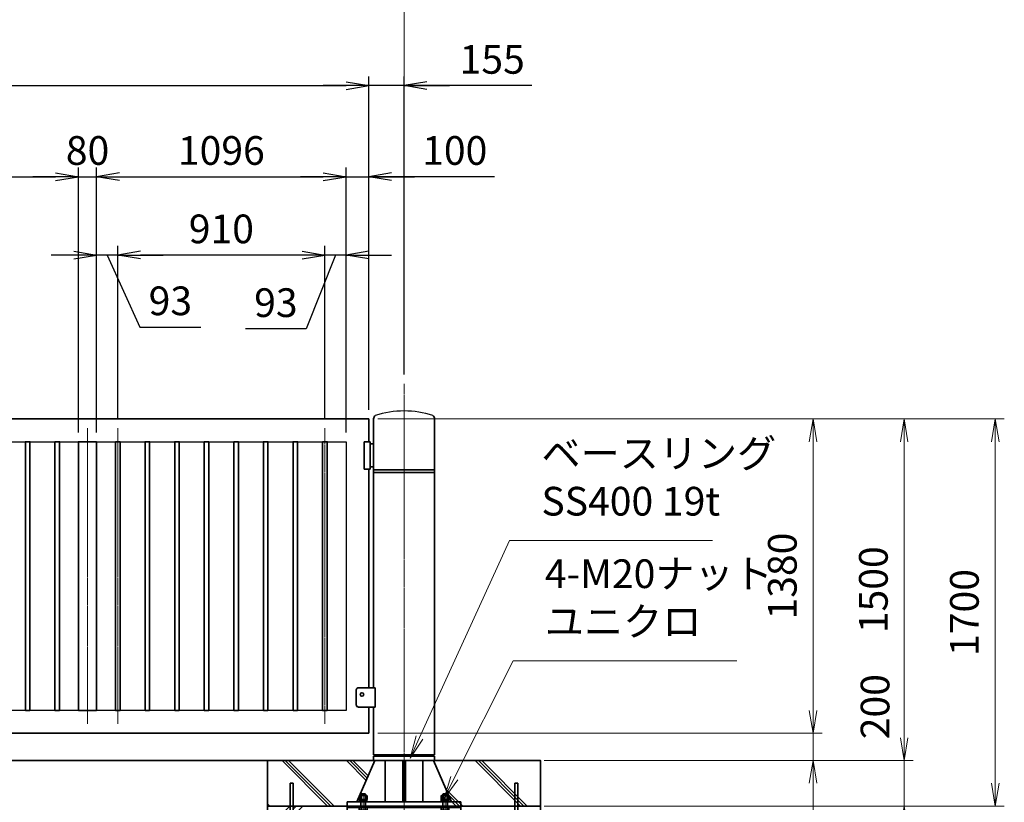
# Model space of a CAD drawing. Units: millimetres. Extents: x 0 to 23760, y 0 to 16800.
# Drawn here: x 16194 to 20520, y 7456 to 10892 of the extents above; entities that cross this region are included whole.
import ezdxf

# ---------------------------------------------------------------- set-up
doc = ezdxf.new("R2010")
doc.units = ezdxf.units.MM
doc.header["$PDMODE"] = 35
doc.linetypes.add('AM_ISO08W050', pattern=[18, 12, -1.5, 3, -1.5])
doc.layers.add('ねじ', color=8, linetype='Continuous')
for name, color, linetype, lineweight in [('ハッチング', 8, 'Continuous', 13), ('外形線', 7, 'Continuous', 35), ('寸法線', 4, 'Continuous', 18), ('細線', 2, 'Continuous', 35), ('軸線', 200, 'AM_ISO08W050', 15)]:
    doc.layers.add(name, color=color, linetype=linetype, lineweight=lineweight)
doc.styles.add('ACISOTS', font='simplex.shx', dxfattribs={"width": 0.8, "bigfont": 'bigfont.shx'})
doc.styles.get("Standard").update_dxf_attribs({"font": 'romans.shx', "width": 0.8, "bigfont": 'bigfont.shx'})
doc.dimstyles.new('AM_ISO$0', dxfattribs={"dimtxt": 3.15, "dimasz": 2.5, "dimexe": 1, "dimexo": 1, "dimgap": 1.4, "dimtad": 1, "dimdsep": 46, "dimtxsty": 'ACISOTS', "dimblk": 'OPEN', "dimcen": 0, "dimclrd": 256, "dimclre": 256, "dimclrt": 254, "dimazin": 2, "dimtp": 0.1, "dimtm": 0.1, "dimtfac": 0.71, "dimtix": 1, "dimtmove": 1, "dimatfit": 3, "dimldrblk": 'OPEN', "dimfxl": 0, "dimlwd": -1, "dimlwe": -1, "dimarcsym": 0})
doc.dimstyles.new('ヒガノ', dxfattribs={"dimscale": 0, "dimtxt": 3.15, "dimasz": 2.5, "dimexe": 1, "dimexo": 1, "dimgap": 1.3, "dimtad": 3, "dimdsep": 46, "dimtxsty": 'Standard', "dimblk1": 'OPEN', "dimblk2": 'OPEN', "dimsah": 1, "dimcen": 0, "dimdle": 1, "dimclrd": 4, "dimclre": 256, "dimclrt": 254, "dimadec": 0, "dimazin": 0, "dimtfac": 1, "dimtix": 1, "dimtmove": 1, "dimatfit": 1, "dimldrblk": 'OPEN', "dimfxl": 0, "dimtolj": 1, "dimarcsym": 0})

# ---------------------------------------------------------------- blocks, each defined once
blk = doc.blocks.new('_Open')
at = {"color": 0, "linetype": 'ByBlock', "lineweight": -2}
for p, q in [((-1, 0.167), (0, 0)), ((-1, -0.167), (0, 0)), ((0, 0), (-1, 0))]:
    blk.add_line(p, q, dxfattribs=at)
blk = doc.blocks.new('*D83')
at = {"layer": 'Defpoints', "color": 0}
for p in [(17728.2, 7758.9), (19680.4, 7758.9), (18458.2, 7638.9)]:
    blk.add_point(p, dxfattribs=at)
at = {"layer": '寸法線'}
for p, q in [((19680.4, 7858.9), (19680.4, 7958.9)), ((17768.2, 7758.9), (19720.4, 7758.9)), ((19680.4, 7638.9), (19680.4, 7758.9)), ((19680.4, 7638.9), (19680.4, 7758.9)), ((18498.2, 7638.9), (19720.4, 7638.9)), ((19680.4, 7050.5), (19680.4, 7638.9)), ((19680.4, 7538.9), (19680.4, 7438.9))]:
    blk.add_line(p, q, dxfattribs=at)
at = {"layer": '寸法線', "xscale": 100, "yscale": 100, "zscale": 100}
for p, rotation in [((19680.4, 7758.9), 270), ((19680.4, 7638.9), 90)]:
    blk.add_blockref('_Open', p, dxfattribs=dict(at, rotation=rotation))
at = {"layer": '寸法線', "color": 254, "insert": (19561.4, 7226.5), "char_height": 126, "attachment_point": 5, "rotation": 90, "style": 'ACISOTS'}
blk.add_mtext('120', dxfattribs=at)
blk = doc.blocks.new('*D84')
at = {"layer": 'Defpoints', "color": 0}
for p in [(17728.2, 9138.9), (19680.4, 9138.9), (17728.2, 7758.9)]:
    blk.add_point(p, dxfattribs=at)
at = {"layer": '寸法線'}
for p, q in [((17768.2, 9138.9), (19720.4, 9138.9)), ((19680.4, 7858.9), (19680.4, 9038.9)), ((17768.2, 7758.9), (19720.4, 7758.9))]:
    blk.add_line(p, q, dxfattribs=at)
at = {"layer": '寸法線', "xscale": 100, "yscale": 100, "zscale": 100}
for p, rotation in [((19680.4, 9138.9), 90), ((19680.4, 7758.9), 270)]:
    blk.add_blockref('_Open', p, dxfattribs=dict(at, rotation=rotation))
at = {"layer": '寸法線', "color": 254, "insert": (19561.4, 8448.9), "char_height": 126, "attachment_point": 5, "rotation": 90, "style": 'ACISOTS'}
blk.add_mtext('1380', dxfattribs=at)
blk = doc.blocks.new('*D91')
at = {"layer": 'Defpoints', "color": 0}
for p in [(16452.2, 10202.6), (15356.2, 9038.9), (16452.2, 9038.9)]:
    blk.add_point(p, dxfattribs=at)
at = {"layer": '寸法線', "lineweight": -2}
for p, q in [((15356.2, 9078.9), (15356.2, 10242.6)), ((16452.2, 9078.9), (16452.2, 10242.6))]:
    blk.add_line(p, q, dxfattribs=at)
at = {"layer": '寸法線', "color": 4, "lineweight": -2}
blk.add_line((15456.2, 10202.6), (16352.2, 10202.6), dxfattribs=at)
at = {"layer": '寸法線', "color": 4, "lineweight": -2, "xscale": 100, "yscale": 100, "zscale": 100, "rotation": 180}
blk.add_blockref('_Open', (15356.2, 10202.6), dxfattribs=at)
at = {"layer": '寸法線', "color": 4, "lineweight": -2, "xscale": 100, "yscale": 100, "zscale": 100}
blk.add_blockref('_Open', (16452.2, 10202.6), dxfattribs=at)
at = {"layer": '寸法線', "color": 254, "insert": (15904.2, 10317.6), "char_height": 126, "attachment_point": 5}
blk.add_mtext('\\A1;1096', dxfattribs=at)
blk = doc.blocks.new('*D92')
at = {"layer": 'Defpoints', "color": 0}
for p in [(16532.2, 10202.6), (16452.2, 9038.9), (16532.2, 9038.9)]:
    blk.add_point(p, dxfattribs=at)
at = {"layer": '寸法線', "lineweight": -2}
for p, q in [((16452.2, 9078.9), (16452.2, 10242.6)), ((16532.2, 9078.9), (16532.2, 10242.6))]:
    blk.add_line(p, q, dxfattribs=at)
at = {"layer": '寸法線', "color": 4, "lineweight": -2}
for p, q in [((16352.2, 10202.6), (16252.2, 10202.6)), ((16452.2, 10202.6), (16532.2, 10202.6)), ((16632.2, 10202.6), (16732.2, 10202.6))]:
    blk.add_line(p, q, dxfattribs=at)
at = {"layer": '寸法線', "color": 4, "lineweight": -2, "xscale": 100, "yscale": 100, "zscale": 100}
blk.add_blockref('_Open', (16452.2, 10202.6), dxfattribs=at)
at = {"layer": '寸法線', "color": 4, "lineweight": -2, "xscale": 100, "yscale": 100, "zscale": 100, "rotation": 180}
blk.add_blockref('_Open', (16532.2, 10202.6), dxfattribs=at)
at = {"layer": '寸法線', "color": 254, "insert": (16492.2, 10317.6), "char_height": 126, "attachment_point": 5}
blk.add_mtext('\\A1;80', dxfattribs=at)
blk = doc.blocks.new('*D93')
at = {"layer": 'Defpoints', "color": 0}
for p in [(17628.2, 10202.6), (16532.2, 9038.9), (17628.2, 9038.9)]:
    blk.add_point(p, dxfattribs=at)
at = {"layer": '寸法線', "lineweight": -2}
for p, q in [((16532.2, 9078.9), (16532.2, 10242.6)), ((17628.2, 9078.9), (17628.2, 10242.6))]:
    blk.add_line(p, q, dxfattribs=at)
at = {"layer": '寸法線', "color": 4, "lineweight": -2}
blk.add_line((16632.2, 10202.6), (17528.2, 10202.6), dxfattribs=at)
at = {"layer": '寸法線', "color": 4, "lineweight": -2, "xscale": 100, "yscale": 100, "zscale": 100, "rotation": 180}
blk.add_blockref('_Open', (16532.2, 10202.6), dxfattribs=at)
at = {"layer": '寸法線', "color": 4, "lineweight": -2, "xscale": 100, "yscale": 100, "zscale": 100}
blk.add_blockref('_Open', (17628.2, 10202.6), dxfattribs=at)
at = {"layer": '寸法線', "color": 254, "insert": (17080.2, 10317.6), "char_height": 126, "attachment_point": 5}
blk.add_mtext('\\A1;1096', dxfattribs=at)
blk = doc.blocks.new('*D94')
at = {"layer": 'Defpoints', "color": 0}
for p in [(17728.2, 10202.6), (17728.2, 9138.9), (17628.2, 9038.9)]:
    blk.add_point(p, dxfattribs=at)
at = {"layer": '寸法線', "lineweight": -2}
for p, q in [((17628.2, 9078.9), (17628.2, 10242.6)), ((17728.2, 9178.9), (17728.2, 10242.6))]:
    blk.add_line(p, q, dxfattribs=at)
at = {"layer": '寸法線', "color": 4, "lineweight": -2}
for p, q in [((17528.2, 10202.6), (17428.2, 10202.6)), ((17628.2, 10202.6), (17728.2, 10202.6)), ((17628.2, 10202.6), (17728.2, 10202.6)), ((18280.1, 10202.6), (17728.2, 10202.6)), ((17828.2, 10202.6), (17928.2, 10202.6))]:
    blk.add_line(p, q, dxfattribs=at)
at = {"layer": '寸法線', "color": 4, "lineweight": -2, "xscale": 100, "yscale": 100, "zscale": 100}
blk.add_blockref('_Open', (17628.2, 10202.6), dxfattribs=at)
at = {"layer": '寸法線', "color": 4, "lineweight": -2, "xscale": 100, "yscale": 100, "zscale": 100, "rotation": 180}
blk.add_blockref('_Open', (17728.2, 10202.6), dxfattribs=at)
at = {"layer": '寸法線', "color": 254, "insert": (18105.7, 10317.6), "char_height": 126, "attachment_point": 5}
blk.add_mtext('\\A1;100', dxfattribs=at)
blk = doc.blocks.new('*D95')
at = {"layer": 'Defpoints', "color": 0}
for p in [(17535.2, 9858.3), (17535.2, 9097.9), (17628.2, 9038.9)]:
    blk.add_point(p, dxfattribs=at)
at = {"layer": '寸法線', "lineweight": -2}
for p, q in [((17535.2, 9137.9), (17535.2, 9898.3)), ((17628.2, 9078.9), (17628.2, 9898.3))]:
    blk.add_line(p, q, dxfattribs=at)
at = {"layer": '寸法線', "color": 4, "lineweight": -2}
for p, q in [((17435.2, 9858.3), (17335.2, 9858.3)), ((17581.7, 9858.3), (17453.5, 9534.4)), ((17628.2, 9858.3), (17535.2, 9858.3)), ((17628.2, 9858.3), (17535.2, 9858.3)), ((17728.2, 9858.3), (17828.2, 9858.3)), ((17453.5, 9534.4), (17186.3, 9534.4))]:
    blk.add_line(p, q, dxfattribs=at)
at = {"layer": '寸法線', "color": 4, "lineweight": -2, "xscale": 100, "yscale": 100, "zscale": 100}
blk.add_blockref('_Open', (17535.2, 9858.3), dxfattribs=at)
at = {"layer": '寸法線', "color": 4, "lineweight": -2, "xscale": 100, "yscale": 100, "zscale": 100, "rotation": 180}
blk.add_blockref('_Open', (17628.2, 9858.3), dxfattribs=at)
at = {"layer": '寸法線', "color": 254, "insert": (17319.9, 9649.4), "char_height": 126, "attachment_point": 5}
blk.add_mtext('\\A1;93', dxfattribs=at)
blk = doc.blocks.new('*D96')
at = {"layer": 'Defpoints', "color": 0}
for p in [(16625.2, 9858.3), (16625.2, 9097.9), (17535.2, 9097.9)]:
    blk.add_point(p, dxfattribs=at)
at = {"layer": '寸法線', "lineweight": -2}
for p, q in [((16625.2, 9137.9), (16625.2, 9898.3)), ((17535.2, 9137.9), (17535.2, 9898.3))]:
    blk.add_line(p, q, dxfattribs=at)
at = {"layer": '寸法線', "color": 4, "lineweight": -2}
blk.add_line((17435.2, 9858.3), (16725.2, 9858.3), dxfattribs=at)
at = {"layer": '寸法線', "color": 4, "lineweight": -2, "xscale": 100, "yscale": 100, "zscale": 100, "rotation": 180}
blk.add_blockref('_Open', (16625.2, 9858.3), dxfattribs=at)
at = {"layer": '寸法線', "color": 4, "lineweight": -2, "xscale": 100, "yscale": 100, "zscale": 100}
blk.add_blockref('_Open', (17535.2, 9858.3), dxfattribs=at)
at = {"layer": '寸法線', "color": 254, "insert": (17080.2, 9973.3), "char_height": 126, "attachment_point": 5}
blk.add_mtext('\\A1;910', dxfattribs=at)
blk = doc.blocks.new('*D97')
at = {"layer": 'Defpoints', "color": 0}
for p in [(16532.2, 9858.3), (16625.2, 9097.9), (16532.2, 9038.9)]:
    blk.add_point(p, dxfattribs=at)
at = {"layer": '寸法線', "lineweight": -2}
for p, q in [((16532.2, 9078.9), (16532.2, 9898.3)), ((16625.2, 9137.9), (16625.2, 9898.3))]:
    blk.add_line(p, q, dxfattribs=at)
at = {"layer": '寸法線', "color": 4, "lineweight": -2}
for p, q in [((16432.2, 9858.3), (16332.2, 9858.3)), ((16625.2, 9858.3), (16532.2, 9858.3)), ((16625.2, 9858.3), (16532.2, 9858.3)), ((16578.7, 9858.3), (16722.6, 9542.4)), ((16725.2, 9858.3), (16825.2, 9858.3)), ((16722.6, 9542.4), (16989.8, 9542.4))]:
    blk.add_line(p, q, dxfattribs=at)
at = {"layer": '寸法線', "color": 4, "lineweight": -2, "xscale": 100, "yscale": 100, "zscale": 100}
blk.add_blockref('_Open', (16532.2, 9858.3), dxfattribs=at)
at = {"layer": '寸法線', "color": 4, "lineweight": -2, "xscale": 100, "yscale": 100, "zscale": 100, "rotation": 180}
blk.add_blockref('_Open', (16625.2, 9858.3), dxfattribs=at)
at = {"layer": '寸法線', "color": 254, "insert": (16856.2, 9657.4), "char_height": 126, "attachment_point": 5}
blk.add_mtext('\\A1;93', dxfattribs=at)
blk = doc.blocks.new('*D98')
at = {"layer": 'Defpoints', "color": 0}
for p in [(17728.2, 10602.6), (11728.2, 9138.9), (17728.2, 9138.9)]:
    blk.add_point(p, dxfattribs=at)
at = {"layer": '寸法線', "lineweight": -2}
for p, q in [((11728.2, 9178.9), (11728.2, 10642.6)), ((17728.2, 9178.9), (17728.2, 10642.6))]:
    blk.add_line(p, q, dxfattribs=at)
at = {"layer": '寸法線', "color": 4, "lineweight": -2}
blk.add_line((11828.2, 10602.6), (17628.2, 10602.6), dxfattribs=at)
at = {"layer": '寸法線', "color": 4, "lineweight": -2, "xscale": 100, "yscale": 100, "zscale": 100, "rotation": 180}
blk.add_blockref('_Open', (11728.2, 10602.6), dxfattribs=at)
at = {"layer": '寸法線', "color": 4, "lineweight": -2, "xscale": 100, "yscale": 100, "zscale": 100}
blk.add_blockref('_Open', (17728.2, 10602.6), dxfattribs=at)
at = {"layer": '寸法線', "color": 254, "insert": (14728.2, 10717.6), "char_height": 126, "attachment_point": 5}
blk.add_mtext('\\A1;6000', dxfattribs=at)
blk = doc.blocks.new('*D99')
at = {"layer": 'Defpoints', "color": 0}
for p in [(17728.2, 10602.6), (17883.2, 9293.4), (17728.2, 9138.9)]:
    blk.add_point(p, dxfattribs=at)
at = {"layer": '寸法線', "lineweight": -2}
for p, q in [((17728.2, 9178.9), (17728.2, 10642.6)), ((17883.2, 9333.4), (17883.2, 10642.6))]:
    blk.add_line(p, q, dxfattribs=at)
at = {"layer": '寸法線', "color": 4, "lineweight": -2}
for p, q in [((17628.2, 10602.6), (17528.2, 10602.6)), ((17883.2, 10602.6), (17728.2, 10602.6)), ((17883.2, 10602.6), (17728.2, 10602.6)), ((18444.7, 10602.6), (17883.2, 10602.6)), ((17983.2, 10602.6), (18083.2, 10602.6))]:
    blk.add_line(p, q, dxfattribs=at)
at = {"layer": '寸法線', "color": 4, "lineweight": -2, "xscale": 100, "yscale": 100, "zscale": 100}
blk.add_blockref('_Open', (17728.2, 10602.6), dxfattribs=at)
at = {"layer": '寸法線', "color": 4, "lineweight": -2, "xscale": 100, "yscale": 100, "zscale": 100, "rotation": 180}
blk.add_blockref('_Open', (17883.2, 10602.6), dxfattribs=at)
at = {"layer": '寸法線', "color": 254, "insert": (18270.3, 10717.6), "char_height": 126, "attachment_point": 5}
blk.add_mtext('\\A1;155', dxfattribs=at)
blk = doc.blocks.new('*D102')
at = {"layer": 'Defpoints', "color": 0}
for p in [(17728.2, 9138.9), (20080.4, 9138.9), (18458.2, 7638.9)]:
    blk.add_point(p, dxfattribs=at)
at = {"layer": '寸法線'}
for p, q in [((17768.2, 9138.9), (20120.4, 9138.9)), ((20080.4, 7738.9), (20080.4, 9038.9)), ((18498.2, 7638.9), (20120.4, 7638.9))]:
    blk.add_line(p, q, dxfattribs=at)
at = {"layer": '寸法線', "xscale": 100, "yscale": 100, "zscale": 100}
for p, rotation in [((20080.4, 9138.9), 90), ((20080.4, 7638.9), 270)]:
    blk.add_blockref('_Open', p, dxfattribs=dict(at, rotation=rotation))
at = {"layer": '寸法線', "color": 254, "insert": (19961.4, 8388.9), "char_height": 126, "attachment_point": 5, "rotation": 90, "style": 'ACISOTS'}
blk.add_mtext('1500', dxfattribs=at)
blk = doc.blocks.new('*D103')
at = {"layer": 'Defpoints', "color": 0}
for p in [(18458.2, 7638.9), (20080.4, 7638.9), (18458.2, 7438.9)]:
    blk.add_point(p, dxfattribs=at)
at = {"layer": '寸法線'}
for p, q in [((20080.4, 7738.9), (20080.4, 7838.9)), ((18498.2, 7638.9), (20120.4, 7638.9)), ((20080.4, 7438.9), (20080.4, 7638.9)), ((18498.2, 7438.9), (20120.4, 7438.9)), ((20080.4, 7338.9), (20080.4, 7238.9))]:
    blk.add_line(p, q, dxfattribs=at)
at = {"layer": '寸法線', "xscale": 100, "yscale": 100, "zscale": 100}
for p, rotation in [((20080.4, 7638.9), 270), ((20080.4, 7438.9), 90)]:
    blk.add_blockref('_Open', p, dxfattribs=dict(at, rotation=rotation))
at = {"layer": '寸法線', "color": 254, "insert": (19968.8, 7875.4), "char_height": 126, "attachment_point": 5, "rotation": 90, "style": 'ACISOTS'}
blk.add_mtext('200', dxfattribs=at)
blk = doc.blocks.new('*D104')
at = {"layer": 'Defpoints', "color": 0}
for p in [(17728.2, 9138.9), (20480.4, 9138.9), (18458.2, 7438.9)]:
    blk.add_point(p, dxfattribs=at)
at = {"layer": '寸法線'}
for p, q in [((17768.2, 9138.9), (20520.4, 9138.9)), ((20480.4, 7538.9), (20480.4, 9038.9)), ((18498.2, 7438.9), (20520.4, 7438.9))]:
    blk.add_line(p, q, dxfattribs=at)
at = {"layer": '寸法線', "xscale": 100, "yscale": 100, "zscale": 100}
for p, rotation in [((20480.4, 9138.9), 90), ((20480.4, 7438.9), 270)]:
    blk.add_blockref('_Open', p, dxfattribs=dict(at, rotation=rotation))
at = {"layer": '寸法線', "color": 254, "insert": (20361.4, 8288.9), "char_height": 126, "attachment_point": 5, "rotation": 90, "style": 'ACISOTS'}
blk.add_mtext('1700', dxfattribs=at)
blk = doc.blocks.new('*S40')
at = {"layer": '寸法線'}
for p, q in [((567071.8, 2901137.9), (566813.8, 2900622.6)), ((568055.6, 2901137.9), (567071.8, 2901137.9))]:
    blk.add_line(p, q, dxfattribs=at)
at = {"layer": '寸法線', "linetype": 'Continuous'}
for p, q in [((566798.9, 2900630.1), (566769, 2900533.2)), ((566813.8, 2900622.6), (566769, 2900533.2)), ((566769, 2900533.2), (566828.7, 2900615.2))]:
    blk.add_line(p, q, dxfattribs=at)
at = {"layer": '寸法線', "color": 254, "insert": (567211.8, 2901207.9), "char_height": 126, "attachment_point": 7, "style": 'ACISOTS'}
blk.add_mtext('4-M20ナット\\Pユニクロ', dxfattribs=at)
blk = doc.blocks.new('*S41')
at = {"layer": '寸法線'}
for p, q in [((567056.5, 2901666.2), (566660.9, 2900801.2)), ((567948.1, 2901666.2), (567056.5, 2901666.2))]:
    blk.add_line(p, q, dxfattribs=at)
at = {"layer": '寸法線', "linetype": 'Continuous'}
for p, q in [((566645.7, 2900808.1), (566619.3, 2900710.3)), ((566660.9, 2900801.2), (566619.3, 2900710.3)), ((566619.3, 2900710.3), (566676.1, 2900794.3))]:
    blk.add_line(p, q, dxfattribs=at)
at = {"layer": '寸法線', "color": 254, "insert": (567196.5, 2901736.2), "char_height": 126, "attachment_point": 7, "style": 'ACISOTS'}
blk.add_mtext('ベースリング\\PSS400 19t', dxfattribs=at)
blk = doc.blocks.new('*D108')
at = {"layer": 'Defpoints', "color": 0}
for p in [(17883.2, 10946), (5558.2, 9293.4), (17883.2, 9293.4)]:
    blk.add_point(p, dxfattribs=at)
at = {"layer": '寸法線'}
for p, q in [((5558.2, 9333.4), (5558.2, 10986)), ((5658.2, 10946), (17783.2, 10946)), ((17883.2, 9333.4), (17883.2, 10986))]:
    blk.add_line(p, q, dxfattribs=at)
at = {"layer": '寸法線', "xscale": 100, "yscale": 100, "zscale": 100, "rotation": 180}
blk.add_blockref('_Open', (5558.2, 10946), dxfattribs=at)
at = {"layer": '寸法線', "xscale": 100, "yscale": 100, "zscale": 100}
blk.add_blockref('_Open', (17883.2, 10946), dxfattribs=at)
at = {"layer": '寸法線', "color": 254, "insert": (11720.7, 11065), "char_height": 126, "attachment_point": 5, "style": 'ACISOTS'}
blk.add_mtext('12325', dxfattribs=at)
blk = doc.blocks.new('PROFSP002KL356')
at = {"layer": 'ねじ'}
for p, q in [((3.9, 8.8), (0.8, 10)), ((3.9, 8.8), (60, 8.8)), ((3.9, -8.8), (0.8, -10)), ((3.9, -8.8), (60, -8.8))]:
    blk.add_line(p, q, dxfattribs=at)
at = {"layer": '外形線'}
for p, q in [((-12.5, 15), (-11.2, 17.3)), ((-12.5, 0), (-12.5, 15)), ((-12.5, 0), (-12.5, -15)), ((-11.2, 17.3), (-0.8, 17.3)), ((-0.8, 8.7), (-11.2, 8.7)), ((-0.8, 17.3), (-0.8, 0)), ((-0.8, 14.2), (0, 14.2)), ((-0.8, -17.3), (-0.8, 0)), ((0, 14.2), (0, 0)), ((0, -14.2), (0, 0)), ((0.8, 10), (58.8, 10)), ((3.9, 10), (3.9, 0)), ((3.9, -10), (3.9, 0)), ((58.8, 10), (58.8, 0)), ((58.8, 10), (60, 8.8)), ((58.8, -10), (58.8, 0)), ((60, 8.8), (60, 0)), ((60, -8.8), (60, 0)), ((-12.5, -15), (-11.2, -17.3)), ((-0.8, -8.7), (-11.2, -8.7)), ((-11.2, -17.3), (-0.8, -17.3)), ((-0.8, -14.2), (0, -14.2)), ((0.8, -10), (58.8, -10)), ((58.8, -10), (60, -8.8))]:
    blk.add_line(p, q, dxfattribs=at)
for centre, radius, start, end in [((-4.8, 13), 7.67, 145.6159, 214.3841), ((16.2, 0), 28.7, 162.4121, 197.5879), ((0.8, 10.8), 0.8, 180, 270), ((-4.8, -13), 7.67, 145.6159, 214.3841), ((0.8, -10.8), 0.8, 90, 180)]:
    blk.add_arc(centre, radius, start, end, dxfattribs=at)
at = {"layer": '軸線'}
blk.add_line((-15.4, 0), (62.9, 0), dxfattribs=at)
blk = doc.blocks.new('PROFSP002JR0R6')
at = {"layer": '外形線'}
for p, q in [((3, 17), (0, 17)), ((0, 17), (0, -17)), ((3, -17), (3, 17)), ((0, -17), (3, -17))]:
    blk.add_line(p, q, dxfattribs=at)
blk = doc.blocks.new('PROFSP002K2ZD6')
at = {"layer": '外形線'}
for p, q in [((0.2, 16), (0, 11.6)), ((0, 11.6), (0, 0)), ((0, 0.8), (6.2, 1.6)), ((0, -11.6), (0, 0)), ((0, -0.8), (6.2, 0)), ((0.7, 16.5), (0.2, 16)), ((3.1, 16.5), (0.7, 16.5)), ((0.7, 16.5), (0.7, 0.9)), ((5.5, 16.5), (3.1, 16.5)), ((6, 16), (5.5, 16.5)), ((5.5, 16.5), (5.5, 1.5)), ((6.2, 11.6), (6, 16)), ((6.2, 11.6), (6.2, 0)), ((6.2, -11.6), (6.2, 0)), ((0.2, -16), (0, -11.6)), ((0.7, -16.5), (0.2, -16)), ((0.7, -16.5), (0.7, -0.7)), ((3.1, -16.5), (0.7, -16.5)), ((5.5, -16.5), (3.1, -16.5)), ((5.5, -16.5), (5.5, -0.1)), ((6, -16), (5.5, -16.5)), ((6.2, -11.6), (6, -16))]:
    blk.add_line(p, q, dxfattribs=at)
blk = doc.blocks.new('PROFSP002KZWE6')
at = {"layer": '外形線'}
for p, q in [((0.8, 13.8), (0, 13.8)), ((0, 13.8), (0, 0)), ((0, -13.8), (0, 0)), ((9, 17.3), (0.8, 17.3)), ((0.8, 17.3), (0.8, 13.8)), ((0.8, 13.8), (0.8, 0)), ((16.7, 8.7), (0.8, 8.7)), ((16.7, 17.3), (9, 17.3)), ((18, 15), (16.7, 17.3)), ((18, 0), (18, 15)), ((0.8, -13.8), (0, -13.8)), ((0.8, -13.8), (0.8, 0)), ((16.7, -8.7), (0.8, -8.7)), ((0.8, -17.3), (0.8, -13.8)), ((9, -17.3), (0.8, -17.3)), ((16.7, -17.3), (9, -17.3)), ((18, -15), (16.7, -17.3)), ((18, 0), (18, -15))]:
    blk.add_line(p, q, dxfattribs=at)
for centre, radius, start, end in [((10.3, 13), 7.67, 325.6159, 34.3841), ((-10.7, 0), 28.7, 342.4121, 17.5879), ((10.3, -13), 7.67, 325.6159, 34.3841)]:
    blk.add_arc(centre, radius, start, end, dxfattribs=at)
blk = doc.blocks.new('fgdffhfhhg')
at = {"layer": 'ハッチング', "lineweight": 13}
h = blk.add_hatch(dxfattribs=at)
h.set_pattern_fill('JIS_RC_10', color=256, scale=20, angle=90)
h.set_pattern_definition([(135, (-11157.48, -79539.87), (-141.42136, -141.42136), []), (135, (-11157.48, -79525.37), (-141.42136, -141.42136), []), (135, (-11157.48, -79510.87), (-141.42136, -141.42136), [])])
edge = h.paths.add_edge_path()
edge.add_line((-128.7, 0), (-600, 0))
edge.add_line((-600, 0), (-600, -200))
edge.add_line((-600, -200), (-250, -200))
edge.add_line((-250, -200), (-250, -181))
edge.add_line((-250, -181), (-207.9, -181))
edge.add_line((-207.9, -181), (-197.3205, -156.8221))
edge.add_line((-197.3205, -156.8221), (-197.3205, -154.9026))
edge.add_ellipse((-192.9904, -161.4627), major_axis=(-5.4217, 5.4217), ratio=1, start_angle=-45, end_angle=-19.384158, ccw=False)
edge.add_line((-196.3295, -154.5572), (-128.7, 0))
h.paths.add_polyline_path([(143.8274, 0), (128.7, 0), (135.222, -14.905)])
h.paths.add_polyline_path([(276.4774, 0), (143.8274, 0), (135.222, -14.905), (192.4123, -145.6051), (217.7776, -101.6711)])
edge = h.paths.add_edge_path()
edge.add_line((600, 0), (276.4774, 0))
edge.add_line((276.4774, 0), (217.7776, -101.6711))
edge.add_line((217.7776, -101.6711), (192.4123, -145.6051))
edge.add_line((192.4123, -145.6051), (196.3313, -154.5613))
edge.add_ellipse((192.9904, -161.4627), major_axis=(5.4217, 5.4217), ratio=1, start_angle=10.6158651, end_angle=19.1688993, ccw=False)
edge.add_line((197.3205, -155.071), (197.3205, -162.7952))
edge.add_line((197.3205, -162.7952), (197.3205, -170.9952))
edge.add_line((197.3205, -170.9952), (193.85, -170.9952))
edge.add_line((193.85, -170.9952), (193.85, -171.8999))
edge.add_line((193.85, -171.8999), (196, -172))
edge.add_line((196, -172), (196.5, -172.5))
edge.add_line((196.5, -172.5), (196.5, -174.8976))
edge.add_line((196.5, -174.8976), (196.5, -178))
edge.add_line((196.5, -178), (197, -178))
edge.add_line((197, -178), (197, -181))
edge.add_line((197, -181), (190, -181))
edge.add_line((190, -181), (190, -200))
edge.add_line((190, -200), (600, -200))
edge.add_line((600, -200), (600, 0))
at = {"layer": 'ハッチング'}
h = blk.add_hatch(dxfattribs=at)
h.set_pattern_fill('JIS_RC_10', color=256, scale=40, style=0)
h.set_pattern_definition([(45, (-10993.5, -6792.93), (-282.843, 282.843), []), (45, (-10964.5, -6792.93), (-282.843, 282.843), []), (45, (-10935.5, -6792.93), (-282.843, 282.843), [])])
h.paths.add_polyline_path([(487, -200), (250, -200), (250, -206), (250, -806), (158, -806), (158, -885), (158, -935, 0.414213562), (163, -940), (250, -940), (250, -956), (162, -956, -0.414213562), (142, -936), (142, -886), (142, -806), (-142, -806), (-142, -886), (-142, -936, -0.414213562), (-162, -956), (-250, -956), (-250, -940), (-163, -940, 0.414213562), (-158, -935), (-158, -885), (-158, -806), (-250, -806), (-250, -206), (-250, -200), (-487, -200), (-487, -987, 0.414213562), (-437, -1037), (437, -1037, 0.414213562), (487, -987)], flags=17)
h.paths.add_polyline_path([(210, -246), (0, -246), (0, -482, -0.414213562), (8, -490, -0.414213562), (0, -498), (210, -498)], flags=16)
h.paths.add_polyline_path([(0, -246), (-210, -246), (-210, -498), (0, -498, -0.414213562), (-8, -490, -0.414213562), (0, -482)], flags=16)
h.paths.add_polyline_path([(-210, -514), (-210, -766), (0, -766), (0, -514)], flags=16)
h.paths.add_polyline_path([(210, -514), (0, -514), (0, -766), (210, -766)], flags=16)
h.paths.add_polyline_path([(500, -650), (500, -800, -1), (513, -800, -1), (500, -800), (500, -987, -0.414213562), (437, -1050), (375, -1050, -0.414213562), (381.5, -1056.5, -1), (368.5, -1056.5, -0.414213562), (375, -1050), (225, -1050, -0.414213562), (231.5, -1056.5, -1), (218.5, -1056.5, -0.414213562), (225, -1050), (75, -1050, -0.414213562), (81.5, -1056.5, -1), (68.5, -1056.5, -0.414213562), (75, -1050), (-75, -1050, -0.414213562), (-68.5, -1056.5, -1), (-81.5, -1056.5, -0.414213562), (-75, -1050), (-225, -1050, -0.414213562), (-218.5, -1056.5, -1), (-231.5, -1056.5, -0.414213562), (-225, -1050), (-375, -1050, -0.414213562), (-368.5, -1056.5, -1), (-381.5, -1056.5, -0.414213562), (-375, -1050), (-437, -1050, -0.414213562), (-500, -987), (-500, -950, -1), (-513, -950, -1), (-500, -950), (-500, -800, -1), (-513, -800, -1), (-500, -800), (-500, -650, -1), (-513, -650, -1), (-500, -650), (-500, -500, -1), (-513, -500, -1), (-500, -500), (-500, -350, -1), (-513, -350, -1), (-500, -350), (-500, -200), (-600, -200), (-600, -1100), (600, -1100), (600, -200), (500, -200), (500, -350, -1), (513, -350, -1), (500, -350), (500, -500, -1), (513, -500, -1), (500, -500), (500, -650, -1), (513, -650, -1)])
h = blk.add_hatch(dxfattribs=at)
h.set_pattern_fill('JIS_RC_10', color=256, scale=30, angle=90, style=0)
h.set_pattern_definition([(135, (-10993.5, -6792.93), (-212.132, -212.132), []), (135, (-10993.5, -6771.18), (-212.132, -212.132), []), (135, (-10993.5, -6749.43), (-212.132, -212.132), [])])
h.paths.add_polyline_path([(-750, -1100), (-750, -1200), (750, -1200), (750, -1100), (600, -1100)])
at = {"layer": 'ハッチング', "lineweight": 13}
h = blk.add_hatch(dxfattribs=at)
h.set_pattern_fill('GRAVEL', color=256, scale=7, angle=22.5)
h.set_pattern_definition([(250.512788, (-11107.249, -79326.614), (-701.7562187, -2022.720942), [23.9205, -2368.13385]), (207.469741, (-11115.228, -79349.164), (1903.1482516, 980.7591612), [41.04833, -4063.78342]), (155.010447, (-11151.649, -79368.099), (2391.1100663, -1126.512446), [28.9437, -2865.4306]), (289.773689, (-11198.702, -79435.701), (-1196.5565043, 3353.356732), [37.3803, -3700.65062]), (315.333654, (-11186.056, -79470.8775), (-1637.8222758, 1630.9837991), [36.65436, -3628.78654]), (19.773689, (-11159.987, -79496.645), (-3353.356732, -1196.5565043), [37.3803, -3700.65062]), (60.1942405, (-11124.811, -79483.999), (-1455.04400856, -2527.19229446), [49.43356, -4893.91807]), (94.755328, (-11100.239, -79441.1045), (-347.0440475, 4090.1349793), [46.67037, -4620.36796]), (143.929566, (-11104.108, -79394.595), (-2198.66073275, 1591.1262371), [37.5069, -3713.1882]), (197.736358, (-11134.425, -79372.511), (1874.964704, 584.1864758), [42.81993, -2098.1756]), (244.897438, (-11175.2095, -79385.556), (-1222.73711345, -2623.41696102), [55.37545, -5482.17408]), (161.314075, (-11035.399, -79369.983), (-1558.1071518, 509.3068855), [18.9003, -1871.1396]), (193.969234, (-11053.303, -79363.928), (2271.5373799, 556.0029242), [35.95774, -3559.82473]), (247.5, (-11088.2, -79372.61), (68.04111, -164.26578), [25.14465, -226.3025]), (225.69859, (-11107.86, -79357.66), (685.246676, 668.737133), [13.5409, -1340.54357]), (314.30141, (-11117.318, -79367.35), (-368.389124, 424.756228), [19.1496, -938.3327]), (53.463757, (-11103.943, -79381.055), (356.715114, 532.654905), [31.10238, -1005.64087]), (184.06505, (-11085.427, -79356.065), (396.572676, -28.183552), [22.4901, -539.76287]), (38.88954, (-11212.592, -79406.814), (1438.534466, 1173.2084854), [31.50616, -3119.11787]), (92.846176, (-11188.069, -79387.034), (91.3891334, -2079.0880468), [26.43193, -2616.7551]), (315.69859, (-11099.035, -79323.212), (-668.737133, 685.246676), [27.0816, -1327.00285]), (6.11046, (-11079.654, -79342.126), (-1846.7811516, -187.6138002), [31.50616, -3119.11787]), (1.943955, (-11170.407, -79508.659), (-957.411133, -11.6740096), [30.38246, -1488.7414]), (317.27514, (-11140.042, -79507.628), (-1569.7811622, 1466.7180175), [25.45705, -2520.25154]), (89.30141, (-11029.351, -79486.797), (-11.67401, 957.411133), [27.0816, -1327.00285]), (39.854025, (-11029.021, -79459.717), (-1863.2906942, -1541.5976092), [29.8048, -2950.6663]), (91.943955, (-11109.842, -79520.137), (11.6740096, -957.411133), [15.19123, -1503.93263]), (123.80993, (-11039.207, -79490.88), (-436.430238, 589.02201), [9.06602, -897.53965]), (188.463757, (-11044.25, -79483.347), (560.838457, 39.857562), [36.65436, -696.43382]), (208.509006, (-11080.507, -79488.742), (1574.6166945, 844.6769237), [33.9687, -3362.89554]), (326.19007, (-11097.82, -79395.84), (-300.34801, 260.490447), [25.64267, -615.42435]), (15.657227, (-11076.513, -79410.1075), (2928.6005035, 828.16738106), [44.76897, -4432.12063]), (83.445396, (-11033.406, -79398.025), (-180.7753236, -1422.0249233), [18.30558, -1812.25746]), (112.5, (-11031.32, -79379.84), (-232.3069, 96.22467), [10.668, -167.132]), (142.756437, (-11085.834, -79485.174), (1133.3509234, -877.6960091), [24.7007, -2445.37585]), (70.512788, (-11105.497, -79470.225), (701.7562187, 2022.720942), [47.841, -2344.21335]), (22.5, (-11089.54, -79425.12), (96.22467, 232.3069), [46.228, -131.572]), (347.804846, (-11046.829, -79407.434), (2118.945609, -469.4493223), [28.11267, -2783.15217]), (276.554604, (-11019.35, -79413.373), (107.898676, -725.104238), [25.88804, -1268.5155]), (230.145975, (-11016.395, -79439.0916), (-2440.6386942, -2935.43897985), [42.15016, -4172.8725]), (197.926079, (-11043.4066, -79471.4495), (-2203.4962657, -720.2687047), [44.59206, -4414.60925])])
h.paths.add_polyline_path([(-750, -1200), (750, -1200), (750, -1300), (-750, -1300)])
at = {"layer": '外形線'}
for p, q in [((-128.7, 0), (-207.9, -181)), ((-133.7, 0), (133.7, 0)), ((-82.6, 0), (-82.6, -181)), ((-6, -181), (-6, 0)), ((6, 0), (6, -181)), ((82.6, 0), (82.6, -181)), ((128.7, 0), (207.9, -181)), ((-250, -181), (-250, -200)), ((-250, -181), (250, -181)), ((250, -200), (-250, -200)), ((-250, -200), (-250, -206)), ((250, -200), (-250, -200)), ((-250, -200), (-250, -206)), ((-250, -206), (-250, -806)), ((250, -206), (-250, -206)), ((250, -200), (250, -181)), ((250, -200), (250, -206)), ((250, -200), (250, -206)), ((250, -806), (250, -206)), ((-210, -246), (-210, -766)), ((210, -246), (-210, -246)), ((210, -766), (210, -246)), ((210, -498), (-210, -498)), ((210, -514), (-210, -514)), ((-210, -766), (210, -766)), ((-250, -806), (250, -806)), ((-158, -806), (-158, -885)), ((-142, -886), (-142, -806)), ((142, -886), (142, -806)), ((158, -806), (158, -885)), ((-158, -885), (-158, -935)), ((-142, -886), (-142, -936)), ((142, -886), (142, -936)), ((158, -885), (158, -935)), ((-163, -940), (-250, -940)), ((-250, -940), (-250, -956)), ((163, -940), (250, -940)), ((250, -940), (250, -956)), ((-250, -956), (-162, -956)), ((250, -956), (162, -956))]:
    blk.add_line(p, q, dxfattribs=at)
for points in [[(-600, 0), (600, 0), (600, -200), (-600, -200)], [(600, -200), (-600, -200), (-600, -1100), (600, -1100)], [(-750, -1100), (750, -1100), (750, -1200), (-750, -1200)], [(-750, -1200), (750, -1200), (750, -1300), (-750, -1300)]]:
    blk.add_lwpolyline(points, close=True, dxfattribs=at)
blk.add_circle((0, -490), 8, dxfattribs=at)
for centre, radius, start, end in [((-163, -935), 5, 270, 0), ((-162, -936), 20, 270, 0), ((162, -936), 20, 180, 270), ((163, -935), 5, 180, 270)]:
    blk.add_arc(centre, radius, start, end, dxfattribs=at)
at = {"layer": '細線'}
for p, q in [((-500, -987), (-500, -100)), ((-500, -100), (-487, -100)), ((-487, -100), (-487, -987)), ((487, -987), (487, -100)), ((487, -100), (500, -100)), ((500, -100), (500, -987)), ((-437, -1037), (437, -1037)), ((437, -1050), (-437, -1050))]:
    blk.add_line(p, q, dxfattribs=at)
for centre in [(-506.5, -350), (506.5, -350), (-506.5, -500), (506.5, -500), (-506.5, -650), (506.5, -650), (-506.5, -800), (506.5, -800), (-506.5, -950), (506.5, -950), (-375, -1056.5), (-225, -1056.5), (-75, -1056.5), (75, -1056.5), (225, -1056.5), (375, -1056.5)]:
    blk.add_circle(centre, 6.5, dxfattribs=at)
for centre, radius, start, end in [((-437, -987), 63, 180, 270), ((-437, -987), 50, 180, 270), ((437, -987), 63, 270, 0), ((437, -987), 50, 270, 0)]:
    blk.add_arc(centre, radius, start, end, dxfattribs=at)
at = {"rotation": 89.99999999999999}
for name, p, zscale in [('PROFSP002KL356', (-180, -206), 0.6000000000000001), ('PROFSP002KZWE6', (-180, -171.7952), 0.7000000000000001), ('PROFSP002K2ZD6', (-180, -178), 0.7000000000000001), ('PROFSP002KL356', (180, -206), 0.6000000000000001), ('PROFSP002KZWE6', (180, -171.7952), 0.7000000000000001), ('PROFSP002K2ZD6', (180, -178), 0.7000000000000001), ('PROFSP002JR0R6', (-180, -181), 0.7000000000000001), ('PROFSP002JR0R6', (180, -181), 0.7000000000000001)]:
    blk.add_blockref(name, p, dxfattribs=dict(at, zscale=zscale))

msp = doc.modelspace()

# ---------------------------------------------------------------- linework, layer by layer
for p, q in [((11828.168, 9038.861), (17628.168, 9038.861)), ((17628.168, 9038.861), (17628.168, 7858.861)), ((17628.168, 7858.861), (11828.168, 7858.861))]:
    msp.add_line(p, q)
msp.add_arc((17883.168, 8761.088), 412.773, 72.0912, 107.9088)
at = {"layer": '外形線'}
for p, q in [((17728.168, 9138.861), (11728.168, 9138.861)), ((17728.168, 9138.861), (17728.168, 9038.861)), ((17749.468, 7958.861), (17749.468, 9138.861)), ((18016.868, 9138.861), (18016.868, 7663.861)), ((17708.168, 9038.861), (17734.168, 9038.861)), ((17708.168, 8918.861), (17708.168, 9038.861)), ((17734.168, 9038.861), (17734.168, 8918.861)), ((17749.468, 9028.861), (17734.168, 9028.861)), ((17734.168, 8918.861), (17708.168, 8918.861)), ((17734.168, 8928.861), (17749.468, 8928.861)), ((17673.168, 7948.861), (17673.168, 7883.861)), ((17755.668, 7958.861), (17683.168, 7958.861)), ((17755.668, 7873.861), (17755.668, 7958.861)), ((17683.168, 7873.861), (17755.668, 7873.861)), ((17728.168, 7873.861), (17728.168, 7758.861)), ((17749.468, 7663.861), (17749.468, 7873.861)), ((18016.868, 7663.861), (17749.468, 7663.861)), ((18016.868, 7657.861), (17749.468, 7657.861)), ((17749.468, 7657.861), (17749.468, 7638.861)), ((17800.568, 7657.861), (17800.568, 7663.861)), ((17965.768, 7663.861), (17965.768, 7657.861)), ((18016.868, 7638.861), (18016.868, 7657.861)), ((4958.168, 7638.861), (18483.168, 7638.861))]:
    msp.add_line(p, q, dxfattribs=at)
for points in [[(16219.168, 7858.861), (16239.168, 7858.861), (16239.168, 9038.861), (16219.168, 9038.861)], [(16349.168, 7858.861), (16369.168, 7858.861), (16369.168, 9038.861), (16349.168, 9038.861)], [(16532.168, 9038.861), (16452.168, 9038.861), (16452.168, 7858.861), (16532.168, 7858.861)], [(16635.168, 7858.861), (16615.168, 7858.861), (16615.168, 9038.861), (16635.168, 9038.861)], [(16765.168, 7858.861), (16745.168, 7858.861), (16745.168, 9038.861), (16765.168, 9038.861)], [(16895.168, 7858.861), (16875.168, 7858.861), (16875.168, 9038.861), (16895.168, 9038.861)], [(17005.168, 7858.861), (17025.168, 7858.861), (17025.168, 9038.861), (17005.168, 9038.861)], [(17135.168, 7858.861), (17155.168, 7858.861), (17155.168, 9038.861), (17135.168, 9038.861)], [(17265.168, 7858.861), (17285.168, 7858.861), (17285.168, 9038.861), (17265.168, 9038.861)], [(17395.168, 7858.861), (17415.168, 7858.861), (17415.168, 9038.861), (17395.168, 9038.861)], [(17525.168, 7858.861), (17545.168, 7858.861), (17545.168, 9038.861), (17525.168, 9038.861)]]:
    msp.add_lwpolyline(points, close=True, dxfattribs=at)
for points in [[(17728.168, 8918.861), (17728.168, 7958.861)], [(17728.168, 7758.861), (11728.168, 7758.861), (11728.168, 8506.361)]]:
    msp.add_lwpolyline(points, dxfattribs=at)
for centre, radius, start, end in [((17769.468, 9138.861), 20, 131.409622, 180), ((17996.868, 9138.861), 20, 0, 48.590378), ((17683.168, 7948.861), 10, 90, 180), ((17683.168, 7883.861), 10, 180, 270)]:
    msp.add_arc(centre, radius, start, end, dxfattribs=at)
at = {"layer": '細線'}
for p, q in [((18016.868, 8915.861), (17749.468, 8915.861)), ((18016.868, 8903.861), (17749.468, 8903.861))]:
    msp.add_line(p, q, dxfattribs=at)
msp.add_circle((17698.168, 7928.861), 8, dxfattribs=at)
at = {"layer": '軸線'}
for p, q in [((17883.168, 9293.435), (17883.168, 6759.391)), ((16492.168, 7799.861), (16492.168, 9097.861)), ((16625.168, 7799.861), (16625.168, 9097.861)), ((17535.168, 9097.861), (17535.168, 7799.861))]:
    msp.add_line(p, q, dxfattribs=at)

# ---------------------------------------------------------------- block references
at = {"layer": '外形線'}
msp.add_blockref('fgdffhfhhg', (17883.168, 7638.861), dxfattribs=at)
at = {"layer": '寸法線'}
for name in ['*S41', '*S40']:
    msp.add_blockref(name, (-548709.92, -2893060.976), dxfattribs=at)

# ---------------------------------------------------------------- dimensions: what is measured, and where the dimension line sits
for base, p1, p2, dimstyle, picture, middle in [((17883.168, 10946.004), (5558.168, 9293.435), (17883.168, 9293.435), 'AM_ISO$0', '*D108', (11720.668, 11065.004)), ((17728.168, 10602.587), (11728.168, 9138.861), (17728.168, 9138.861), 'ヒガノ', '*D98', (14728.168, 10717.587)), ((16452.168, 10202.587), (15356.168, 9038.861), (16452.168, 9038.861), 'ヒガノ', '*D91', (15904.168, 10317.587)), ((16532.168, 10202.587), (16452.168, 9038.861), (16532.168, 9038.861), 'ヒガノ', '*D92', (16492.168, 10317.587)), ((17628.168, 10202.587), (16532.168, 9038.861), (17628.168, 9038.861), 'ヒガノ', '*D93', (17080.168, 10317.587)), ((16625.168, 9858.345), (17535.168, 9097.861), (16625.168, 9097.861), 'ヒガノ', '*D96', (17080.168, 9973.345))]:
    dim = msp.add_linear_dim(base=base, p1=p1, p2=p2, dimstyle=dimstyle, override={"dimscale": 40}, dxfattribs=at)
    dim.commit()
    dim.dimension.update_dxf_attribs({"geometry": picture, "text_midpoint": middle})
for base, p1, p2, picture, middle in [((17728.168, 10602.587), (17883.168, 9293.435), (17728.168, 9138.861), '*D99', (18270.291, 10666.627)), ((17728.168, 10202.587), (17628.168, 9038.861), (17728.168, 9138.861), '*D94', (18105.721, 10281.762)), ((16532.168, 9858.345), (16625.168, 9097.861), (16532.168, 9038.861), '*D97', (16774.615, 9542.443)), ((17535.168, 9858.345), (17628.168, 9038.861), (17535.168, 9097.861), '*D95', (17401.487, 9534.357))]:
    dim = msp.add_linear_dim(base=base, p1=p1, p2=p2, dimstyle='ヒガノ', override={"dimscale": 40}, dxfattribs=at)
    dim.commit()
    dim.dimension.update_dxf_attribs({"geometry": picture, "text_midpoint": middle, "dimtype": 160})
for base, p1, picture, middle in [((19680.395, 9138.861), (17728.168, 7758.861), '*D84', (19561.395, 8448.861)), ((20080.395, 9138.861), (18458.168, 7638.861), '*D102', (19961.395, 8388.861)), ((20480.395, 9138.861), (18458.168, 7438.861), '*D104', (20361.395, 8288.861))]:
    dim = msp.add_linear_dim(base=base, p1=p1, p2=(17728.168, 9138.861), angle=90, dimstyle='AM_ISO$0', override={"dimscale": 40}, dxfattribs=at)
    dim.commit()
    dim.dimension.update_dxf_attribs({"geometry": picture, "text_midpoint": middle})
for base, p1, p2, override, picture, middle in [((20080.395, 7638.861), (18458.168, 7438.861), (18458.168, 7638.861), {"dimscale": 40, "dimtmove": 2}, '*D103', (19968.806, 7875.411)), ((19680.395, 7758.861), (18458.168, 7638.861), (17728.168, 7758.861), {"dimscale": 40}, '*D83', (19562.807, 7226.503))]:
    dim = msp.add_linear_dim(base=base, p1=p1, p2=p2, angle=90, dimstyle='AM_ISO$0', override=override, dxfattribs=at)
    dim.commit()
    dim.dimension.update_dxf_attribs({"geometry": picture, "text_midpoint": middle, "dimtype": 160})

doc.saveas('drawing.dxf')
